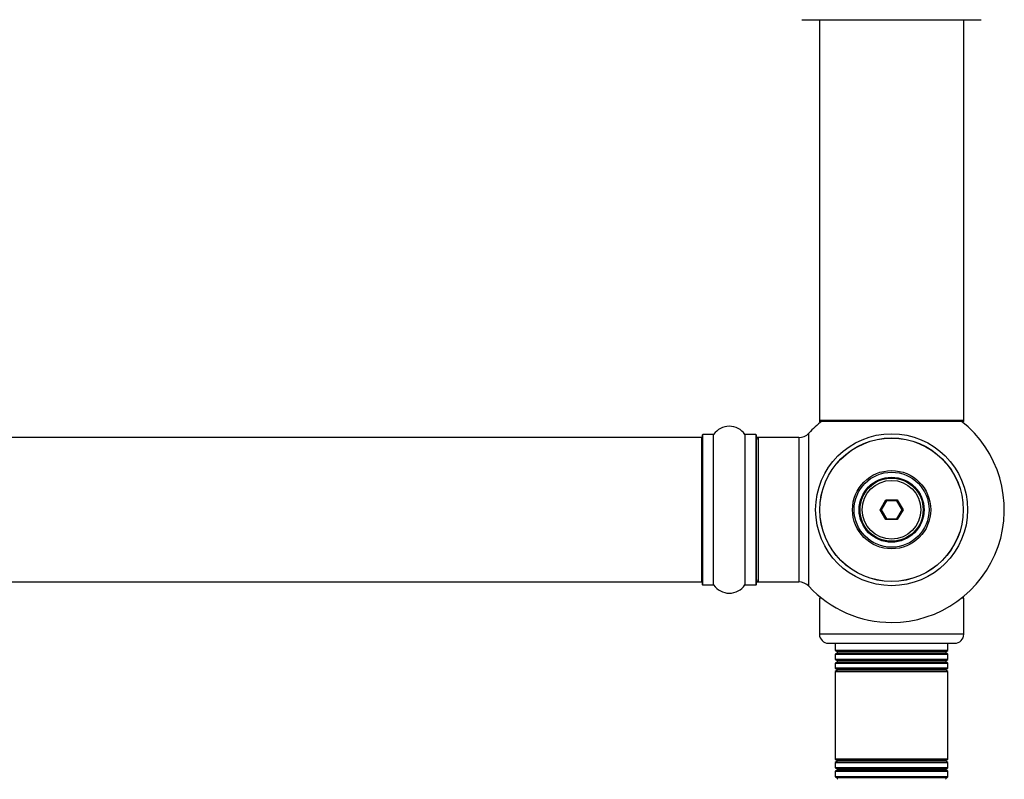
# Model space of a CAD drawing. Units: millimetres. Extents: x 0 to 1573, y 0 to 2534.
# Drawn here: x 941 to 1159, y 966 to 1134 of the extents above; entities that cross this region are included whole.
import ezdxf

# ---------------------------------------------------------------- set-up
doc = ezdxf.new("R2010")
doc.units = ezdxf.units.MM
doc.layers.add('DV5_Défaut', color=7, linetype='Continuous')
doc.layers.add('Défaut', color=7, linetype='Continuous')

# ---------------------------------------------------------------- blocks, each defined once
blk = doc.blocks.new('SE4')
at = {"layer": 'DV5_Défaut', "color": 7, "linetype": 'Continuous'}
for p, q in [((1114.16, 1134.18), (1153.96, 1134.18)), ((1118.06, 1134.18), (1118.06, 1045.28)), ((1150.06, 1045.28), (1150.06, 1134.18)), ((1150.06, 1045.28), (1118.06, 1045.28)), ((1118.06, 1045.28), (1118.06, 1045.13)), ((1118.54, 1045.13), (1118.06, 1045.13)), ((1118.16, 1045.18), (1149.96, 1045.18)), ((1118.16, 1045.03), (1118.42, 1045.03)), ((1150.06, 1045.13), (1149.58, 1045.13)), ((1149.71, 1045.03), (1149.96, 1045.03)), ((1150.06, 1045.13), (1150.06, 1045.28)), ((1092.06, 1042.08), (1092.06, 1008.98)), ((1092.16, 1008.88), (1092.16, 1042.18)), ((1094.51, 1042.18), (1092.16, 1042.18)), ((1094.51, 1042.18), (1094.51, 1008.88)), ((1094.59, 1008.84), (1094.59, 1042.22)), ((1101.53, 1042.22), (1101.53, 1008.84)), ((1101.61, 1008.88), (1101.61, 1042.18)), ((1103.96, 1042.18), (1101.61, 1042.18)), ((1103.96, 1042.18), (1103.96, 1008.88)), ((1104.06, 1008.98), (1104.06, 1042.08)), ((1115.7, 1008.57), (1115.7, 1042.49)), ((1091.86, 1041.53), (626.26, 1041.53)), ((1091.86, 1041.53), (1091.86, 1009.53)), ((1104.26, 1041.43), (1104.26, 1041.53)), ((1104.56, 1041.53), (1104.26, 1041.53)), ((1104.56, 1009.53), (1104.56, 1041.53)), ((1113.49, 1041.53), (1104.56, 1041.53)), ((1113.49, 1041.53), (1113.49, 1009.53)), ((1131.52, 1025.53), (1132.79, 1027.73)), ((1132.91, 1027.53), (1131.75, 1025.53)), ((1132.79, 1027.73), (1135.33, 1027.73)), ((1132.79, 1027.73), (1132.91, 1027.53)), ((1135.22, 1027.53), (1132.91, 1027.53)), ((1135.33, 1027.73), (1135.22, 1027.53)), ((1136.37, 1025.53), (1135.22, 1027.53)), ((1135.33, 1027.73), (1136.6, 1025.53)), ((1132.79, 1023.33), (1131.52, 1025.53)), ((1131.52, 1025.53), (1131.75, 1025.53)), ((1131.75, 1025.53), (1132.91, 1023.53)), ((1135.22, 1023.53), (1136.37, 1025.53)), ((1136.6, 1025.53), (1135.33, 1023.33)), ((1136.37, 1025.53), (1136.6, 1025.53)), ((1132.91, 1023.53), (1132.79, 1023.33)), ((1135.33, 1023.33), (1132.79, 1023.33)), ((1132.91, 1023.53), (1135.22, 1023.53)), ((1135.22, 1023.53), (1135.33, 1023.33)), ((626.26, 1009.53), (1091.86, 1009.53)), ((1104.26, 1009.53), (1104.26, 1009.63)), ((1104.26, 1009.53), (1104.56, 1009.53)), ((1104.56, 1009.53), (1113.49, 1009.53)), ((1092.16, 1008.88), (1094.51, 1008.88)), ((1101.61, 1008.88), (1103.96, 1008.88)), ((1118.54, 1005.93), (1118.06, 1005.93)), ((1118.06, 1005.93), (1118.06, 997.93)), ((1150.06, 1005.93), (1149.58, 1005.93)), ((1150.06, 997.93), (1150.06, 1005.93)), ((1150.06, 997.93), (1118.06, 997.93)), ((1120.06, 995.93), (1148.06, 995.93)), ((1121.56, 995.93), (1121.56, 994.33)), ((1146.56, 994.33), (1121.56, 994.33)), ((1121.56, 994.33), (1121.96, 994.1)), ((1146.16, 994.1), (1121.96, 994.1)), ((1146.16, 994.1), (1146.56, 994.33)), ((1146.56, 994.33), (1146.56, 995.93)), ((1121.96, 993.76), (1121.56, 993.53)), ((1121.56, 993.53), (1146.56, 993.53)), ((1121.56, 993.53), (1121.56, 992.33)), ((1146.56, 992.33), (1121.56, 992.33)), ((1121.56, 992.33), (1121.96, 992.1)), ((1121.96, 991.76), (1121.56, 991.53)), ((1146.16, 993.76), (1121.96, 993.76)), ((1146.16, 992.1), (1121.96, 992.1)), ((1146.16, 991.76), (1121.96, 991.76)), ((1146.56, 993.53), (1146.16, 993.76)), ((1146.16, 992.1), (1146.56, 992.33)), ((1146.56, 991.53), (1146.16, 991.76)), ((1146.56, 992.33), (1146.56, 993.53)), ((1121.56, 991.53), (1146.56, 991.53)), ((1121.56, 991.53), (1121.56, 990.37)), ((1146.56, 990.37), (1121.56, 990.37)), ((1121.56, 990.37), (1122.01, 990.11)), ((1122.01, 989.93), (1121.56, 989.67)), ((1121.56, 989.67), (1146.56, 989.67)), ((1121.56, 989.67), (1121.56, 970.19)), ((1146.11, 990.11), (1122.01, 990.11)), ((1146.11, 989.93), (1122.01, 989.93)), ((1146.11, 990.11), (1146.56, 990.37)), ((1146.56, 989.67), (1146.11, 989.93)), ((1146.56, 990.37), (1146.56, 991.53)), ((1146.56, 970.19), (1146.56, 989.67)), ((1146.56, 970.19), (1121.56, 970.19)), ((1121.56, 970.19), (1122.01, 969.93)), ((1122.01, 969.75), (1121.56, 969.49)), ((1146.11, 969.93), (1122.01, 969.93)), ((1146.11, 969.75), (1122.01, 969.75)), ((1146.11, 969.93), (1146.56, 970.19)), ((1146.56, 969.49), (1146.11, 969.75)), ((1121.56, 969.49), (1146.56, 969.49)), ((1121.56, 969.49), (1121.56, 968.33)), ((1146.56, 968.33), (1121.56, 968.33)), ((1121.56, 968.33), (1121.96, 968.1)), ((1121.96, 967.76), (1121.56, 967.53)), ((1146.16, 968.1), (1121.96, 968.1)), ((1146.16, 967.76), (1121.96, 967.76)), ((1146.16, 968.1), (1146.56, 968.33)), ((1146.56, 967.53), (1146.16, 967.76)), ((1146.56, 968.33), (1146.56, 969.49)), ((1121.56, 967.53), (1146.56, 967.53)), ((1121.56, 967.53), (1121.56, 966.33)), ((1146.56, 966.33), (1121.56, 966.33)), ((1121.56, 966.33), (1121.96, 966.1)), ((1146.16, 966.1), (1121.96, 966.1)), ((1146.16, 966.1), (1146.56, 966.33)), ((1146.56, 966.33), (1146.56, 967.53))]:
    blk.add_line(p, q, dxfattribs=at)
for radius in [16.85, 15.91, 15.89, 8.68, 8.31, 7.2, 7.1, 7, 6.5]:
    blk.add_circle((1134.06, 1025.53), radius, dxfattribs=at)
for centre, radius, start, end in [((1098.06, 1039.79), 4.24, 34.9821, 145.0179), ((1134.06, 1025.53), 25, 128.1867, 137.2679), ((1118.16, 1045.28), 0.1, 180, 270), ((1118.16, 1045.13), 0.1, 180, 270), ((1134.06, 1025.53), 25, 270, 51.8133), ((1149.96, 1045.28), 0.1, 270, 0), ((1149.96, 1045.13), 0.1, 270, 0), ((1092.16, 1042.08), 0.1, 90, 180), ((1094.51, 1042.28), 0.1, 270, 325.0179), ((1101.61, 1042.28), 0.1, 214.9821, 270), ((1103.96, 1042.08), 0.1, 0, 90), ((1113.49, 1044.53), 3, 270, 317.2679), ((1091.86, 1041.33), 0.2, 0, 90), ((1104.56, 1041.03), 0.5, 90, 180), ((1104.26, 1041.33), 0.2, 90, 180), ((1091.86, 1009.73), 0.2, 270, 0), ((1104.56, 1010.03), 0.5, 180, 270), ((1104.26, 1009.73), 0.2, 180, 270), ((1113.49, 1006.53), 3, 42.7321, 90), ((1092.16, 1008.98), 0.1, 180, 270), ((1094.51, 1008.78), 0.1, 34.9821, 90), ((1098.06, 1011.27), 4.24, 214.9821, 325.0179), ((1101.61, 1008.78), 0.1, 90, 145.0179), ((1103.96, 1008.98), 0.1, 270, 0), ((1134.06, 1025.53), 25, 222.7321, 270), ((1120.06, 997.93), 2, 180, 270), ((1148.06, 997.93), 2, 270, 0), ((1121.86, 993.93), 0.2, 300, 60), ((1146.26, 993.93), 0.2, 120, 240), ((1121.86, 991.93), 0.2, 300, 60), ((1146.26, 991.93), 0.2, 120, 240), ((1121.96, 990.02), 0.103, 300, 60), ((1146.16, 990.02), 0.103, 120, 240), ((1121.96, 969.84), 0.103, 300, 60), ((1146.16, 969.84), 0.103, 120, 240), ((1121.86, 967.93), 0.2, 300, 60), ((1146.26, 967.93), 0.2, 120, 240), ((1121.86, 965.93), 0.2, 300, 60), ((1146.26, 965.93), 0.2, 120, 240)]:
    blk.add_arc(centre, radius, start, end, dxfattribs=at)

msp = doc.modelspace()

# ---------------------------------------------------------------- block references
at = {"layer": 'Défaut'}
msp.add_blockref('SE4', (0, 0), dxfattribs=at)

doc.saveas('drawing.dxf')
